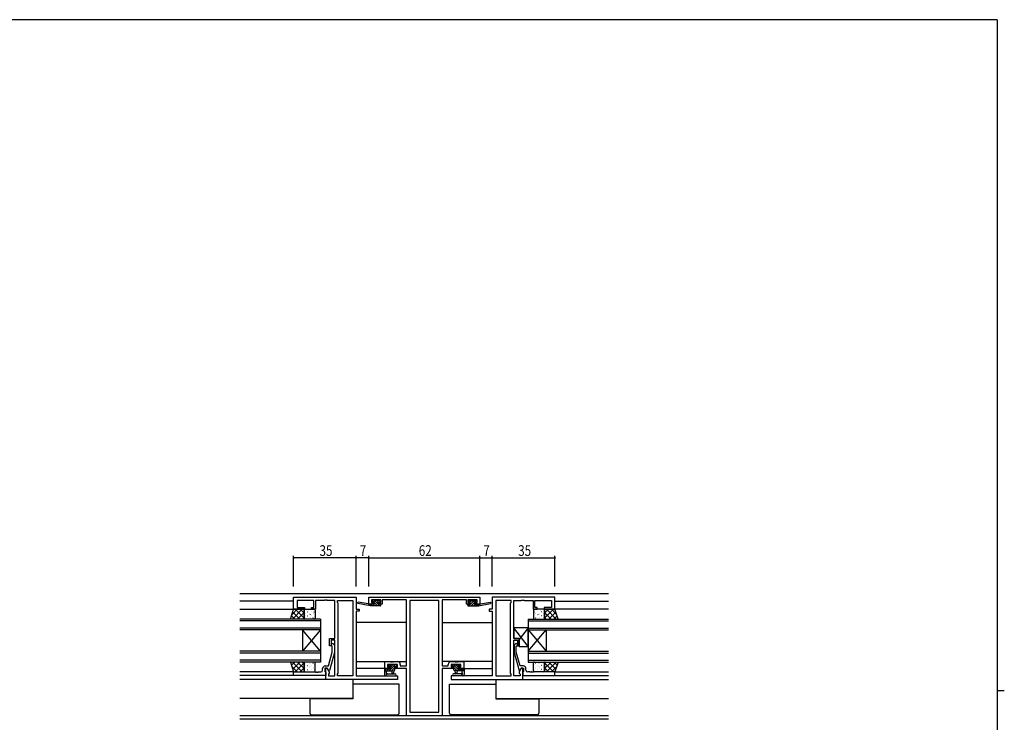
# Model space of a CAD drawing. Extents: x 0 to 1133, y 0 to 806.
# Drawn here: x 558 to 1108, y 409 to 802 of the extents above; entities that cross this region are included whole.
import ezdxf

# ---------------------------------------------------------------- set-up
doc = ezdxf.new("R2010")
doc.units = 0
for name, color, linetype in [('YKK_11', 7, 'CONTINUOUS'), ('YKK_12', 2, 'CONTINUOUS'), ('YKK_13', 4, 'CONTINUOUS'), ('YKK_D', 6, 'CONTINUOUS'), ('YKK_ZWAK', 7, 'CONTINUOUS')]:
    doc.layers.add(name, color=color, linetype=linetype)
doc.styles.get("Standard").update_dxf_attribs({"font": 'ROMANS.SHX', "bigfont": 'EXTFONT.SHX'})

# ---------------------------------------------------------------- blocks, each defined once
blk = doc.blocks.new('A201')
at = {"layer": 'YKK_ZWAK', "color": 254, "linetype": 'Continuous'}
for p, q in [((571, 410), (21, 410)), ((571, 410), (571, 35)), ((571, 222.5), (573, 222.5))]:
    blk.add_line(p, q, dxfattribs=at)

msp = doc.modelspace()

# ---------------------------------------------------------------- linework, layer by layer
at = {"layer": 'YKK_11', "color": 0, "linetype": 'ByBlock', "ltscale": 0.5}
for p, q in [((710.96, 472.45), (710.96, 479.25)), ((710.96, 479.25), (745.96, 479.25)), ((745.96, 479.25), (745.96, 472.45)), ((752.96, 479.25), (814.96, 479.25)), ((752.96, 475.35), (752.96, 479.25)), ((814.96, 479.25), (814.96, 475.35)), ((856.96, 479.25), (821.96, 479.25)), ((821.96, 479.25), (821.96, 472.45)), ((856.96, 472.45), (856.96, 479.25)), ((712.89, 477.32), (712.89, 473.45)), ((722.16, 477.32), (712.89, 477.32)), ((712.89, 473.45), (716.96, 473.45)), ((716.96, 473.45), (716.96, 472.45)), ((720.96, 472.45), (720.96, 473.45)), ((720.96, 473.45), (722.16, 473.45)), ((722.16, 473.45), (722.16, 477.32)), ((723.16, 477.32), (723.16, 472.45)), ((728.01, 477.32), (723.16, 477.32)), ((728.19, 477.44), (728.01, 477.32)), ((728.74, 477.44), (728.19, 477.44)), ((728.92, 477.32), (728.74, 477.44)), ((729.01, 477.32), (728.92, 477.32)), ((729.19, 477.44), (729.01, 477.32)), ((729.74, 477.44), (729.19, 477.44)), ((729.92, 477.32), (729.74, 477.44)), ((733.96, 477.32), (729.92, 477.32)), ((733.96, 456.15), (733.96, 477.32)), ((735.46, 477.32), (744.03, 477.32)), ((735.46, 476.25), (735.46, 477.32)), ((735.89, 475.82), (735.46, 476.25)), ((735.89, 436.68), (735.89, 475.82)), ((744.03, 477.32), (744.03, 435.18)), ((744.03, 477.32), (744.03, 435.18)), ((755.56, 475.35), (752.96, 475.35)), ((759.66, 477.62), (754.46, 477.62)), ((754.46, 477.62), (754.46, 476.15)), ((754.46, 476.15), (755.56, 476.15)), ((755.56, 476.15), (755.56, 475.35)), ((758.56, 475.35), (758.56, 476.15)), ((758.56, 476.15), (759.66, 476.15)), ((760.46, 475.35), (758.56, 475.35)), ((759.66, 476.15), (759.66, 477.62)), ((773.96, 477.62), (760.46, 477.62)), ((760.46, 477.62), (760.46, 475.35)), ((773.96, 440.88), (773.96, 477.62)), ((775.89, 477.32), (775.89, 414.88)), ((775.89, 477.32), (775.89, 414.88)), ((792.03, 477.32), (775.89, 477.32)), ((792.03, 414.88), (792.03, 477.32)), ((793.96, 477.62), (793.96, 440.88)), ((807.46, 477.62), (793.96, 477.62)), ((807.46, 475.35), (807.46, 477.62)), ((809.36, 475.35), (807.46, 475.35)), ((808.26, 477.62), (808.26, 476.15)), ((813.46, 477.62), (808.26, 477.62)), ((808.26, 476.15), (809.36, 476.15)), ((809.36, 476.15), (809.36, 475.35)), ((812.36, 475.35), (812.36, 476.15)), ((812.36, 476.15), (813.46, 476.15)), ((814.96, 475.35), (812.36, 475.35)), ((813.46, 476.15), (813.46, 477.62)), ((823.89, 477.32), (823.89, 435.18)), ((823.89, 477.32), (823.89, 435.18)), ((832.46, 477.32), (823.89, 477.32)), ((832.03, 475.82), (832.46, 476.25)), ((832.03, 436.68), (832.03, 475.82)), ((832.46, 476.25), (832.46, 477.32)), ((833.96, 477.32), (838.01, 477.32)), ((833.96, 456.15), (833.96, 477.32)), ((838.01, 477.32), (838.19, 477.44)), ((838.19, 477.44), (838.74, 477.44)), ((838.74, 477.44), (838.92, 477.32)), ((838.92, 477.32), (839.01, 477.32)), ((839.01, 477.32), (839.19, 477.44)), ((839.19, 477.44), (839.74, 477.44)), ((839.74, 477.44), (839.92, 477.32)), ((839.92, 477.32), (844.76, 477.32)), ((844.76, 477.32), (844.76, 472.45)), ((845.76, 477.32), (855.03, 477.32)), ((845.76, 473.45), (845.76, 477.32)), ((846.96, 473.45), (845.76, 473.45)), ((846.96, 472.45), (846.96, 473.45)), ((850.96, 473.45), (850.96, 472.45)), ((855.03, 473.45), (850.96, 473.45)), ((855.03, 477.32), (855.03, 473.45)), ((716.96, 472.45), (710.96, 472.45)), ((723.16, 472.45), (720.96, 472.45)), ((745.96, 472.45), (747.66, 472.45)), ((745.96, 471.45), (745.96, 435.18)), ((747.66, 471.45), (745.96, 471.45)), ((747.66, 472.45), (747.66, 471.45)), ((821.96, 472.45), (820.26, 472.45)), ((820.26, 472.45), (820.26, 471.45)), ((820.26, 471.45), (821.96, 471.45)), ((821.96, 471.45), (821.96, 435.18)), ((844.76, 472.45), (846.96, 472.45)), ((850.96, 472.45), (856.96, 472.45)), ((730.96, 451.95), (730.96, 456.15)), ((730.96, 456.15), (733.96, 456.15)), ((731.96, 451.95), (730.96, 451.95)), ((731.96, 455.15), (731.96, 451.95)), ((733.96, 455.15), (731.96, 455.15)), ((732.56, 451.8), (732.14, 452.22)), ((732.56, 448.51), (732.56, 451.8)), ((732.99, 453.07), (733.76, 452.3)), ((733.76, 452.3), (733.76, 448.35)), ((733.96, 435.18), (733.96, 455.15)), ((836.96, 456.15), (833.96, 456.15)), ((833.96, 435.18), (833.96, 455.15)), ((833.96, 455.15), (835.96, 455.15)), ((834.94, 453.07), (834.16, 452.3)), ((834.16, 452.3), (834.16, 448.35)), ((835.36, 451.8), (835.79, 452.22)), ((835.36, 448.51), (835.36, 451.8)), ((835.96, 455.15), (835.96, 451.95)), ((835.96, 451.95), (836.96, 451.95)), ((836.96, 451.95), (836.96, 456.15)), ((730.48, 440.75), (732.56, 448.51)), ((733.76, 448.35), (731.06, 438.25)), ((834.16, 448.35), (836.87, 438.25)), ((837.44, 440.75), (835.36, 448.51)), ((728.66, 440.75), (730.48, 440.75)), ((761.96, 439.25), (761.96, 443.15)), ((761.96, 443.15), (765.01, 443.15)), ((763.46, 441.52), (763.46, 440.05)), ((768.93, 441.52), (763.46, 441.52)), ((765.01, 443.15), (765.19, 443.03)), ((765.19, 443.03), (765.74, 443.03)), ((765.74, 443.03), (765.92, 443.15)), ((765.92, 443.15), (766.01, 443.15)), ((766.01, 443.15), (766.19, 443.03)), ((766.19, 443.03), (766.74, 443.03)), ((766.74, 443.03), (766.92, 443.15)), ((766.92, 443.15), (769.06, 443.15)), ((768.93, 440.05), (768.93, 441.52)), ((770.56, 441.65), (770.56, 440.88)), ((770.56, 440.88), (773.96, 440.88)), ((793.96, 440.88), (797.36, 440.88)), ((797.36, 440.88), (797.36, 441.65)), ((798.86, 443.15), (801.01, 443.15)), ((804.46, 441.52), (798.99, 441.52)), ((798.99, 441.52), (798.99, 440.05)), ((801.01, 443.15), (801.19, 443.03)), ((801.19, 443.03), (801.74, 443.03)), ((801.74, 443.03), (801.92, 443.15)), ((801.92, 443.15), (802.01, 443.15)), ((802.01, 443.15), (802.19, 443.03)), ((802.19, 443.03), (802.74, 443.03)), ((802.74, 443.03), (802.92, 443.15)), ((802.92, 443.15), (805.96, 443.15)), ((804.46, 440.05), (804.46, 441.52)), ((805.96, 443.15), (805.96, 439.25)), ((839.26, 440.75), (837.44, 440.75)), ((710.96, 437.45), (723.01, 437.45)), ((710.96, 435.45), (710.96, 437.45)), ((728.96, 435.45), (710.96, 435.45)), ((723.01, 437.45), (723.19, 437.33)), ((723.19, 437.33), (723.74, 437.33)), ((723.74, 437.33), (723.92, 437.45)), ((723.92, 437.45), (724.01, 437.45)), ((724.01, 437.45), (724.19, 437.33)), ((724.19, 437.33), (724.74, 437.33)), ((724.74, 437.33), (724.92, 437.45)), ((724.92, 437.45), (726.16, 437.45)), ((727.16, 438.45), (727.16, 439.25)), ((728.46, 439.45), (728.46, 437.65)), ((729.76, 439.45), (728.46, 439.45)), ((728.46, 437.65), (728.66, 437.45)), ((728.66, 437.45), (728.96, 437.15)), ((728.96, 433.25), (728.96, 439.45)), ((728.96, 439.45), (729.76, 439.45)), ((728.96, 437.15), (728.96, 435.45)), ((729.76, 439.45), (730.89, 437.49)), ((730.46, 438.25), (729.76, 439.45)), ((731.06, 438.25), (730.46, 438.25)), ((730.89, 436.68), (730.46, 436.25)), ((730.46, 436.25), (730.46, 435.18)), ((730.46, 435.18), (733.96, 435.18)), ((730.89, 437.49), (730.89, 436.68)), ((735.46, 436.25), (735.89, 436.68)), ((735.46, 435.18), (735.46, 436.25)), ((744.03, 435.18), (735.46, 435.18)), ((745.96, 435.18), (768.96, 435.18)), ((764.76, 439.25), (761.96, 439.25)), ((763.46, 440.05), (764.76, 440.05)), ((764.76, 440.05), (764.76, 439.25)), ((767.76, 439.25), (767.76, 440.05)), ((767.76, 440.05), (768.93, 440.05)), ((773.96, 439.25), (767.76, 439.25)), ((768.96, 435.18), (768.96, 433.25)), ((773.96, 412.95), (773.96, 439.25)), ((793.96, 439.25), (793.96, 412.95)), ((800.16, 439.25), (793.96, 439.25)), ((821.96, 435.18), (798.96, 435.18)), ((798.96, 435.18), (798.96, 433.25)), ((798.99, 440.05), (800.16, 440.05)), ((800.16, 440.05), (800.16, 439.25)), ((803.16, 440.05), (804.46, 440.05)), ((803.16, 439.25), (803.16, 440.05)), ((805.96, 439.25), (803.16, 439.25)), ((823.89, 435.18), (832.46, 435.18)), ((832.46, 436.25), (832.03, 436.68)), ((832.46, 435.18), (832.46, 436.25)), ((837.46, 435.18), (833.96, 435.18)), ((836.87, 438.25), (837.47, 438.25)), ((838.16, 439.45), (837.03, 437.49)), ((837.03, 437.49), (837.03, 436.68)), ((837.03, 436.68), (837.46, 436.25)), ((837.46, 436.25), (837.46, 435.18)), ((837.47, 438.25), (838.16, 439.45)), ((838.96, 439.45), (838.16, 439.45)), ((838.16, 439.45), (839.46, 439.45)), ((838.96, 433.25), (838.96, 439.45)), ((839.26, 437.45), (838.96, 437.15)), ((838.96, 437.15), (838.96, 435.45)), ((838.96, 435.45), (856.96, 435.45)), ((839.46, 437.65), (839.26, 437.45)), ((839.46, 439.45), (839.46, 437.65)), ((840.76, 438.45), (840.76, 439.25)), ((843.01, 437.45), (841.76, 437.45)), ((843.19, 437.33), (843.01, 437.45)), ((843.74, 437.33), (843.19, 437.33)), ((843.92, 437.45), (843.74, 437.33)), ((844.01, 437.45), (843.92, 437.45)), ((844.19, 437.33), (844.01, 437.45)), ((844.74, 437.33), (844.19, 437.33)), ((844.92, 437.45), (844.74, 437.33)), ((856.96, 437.45), (844.92, 437.45)), ((856.96, 435.45), (856.96, 437.45)), ((768.96, 433.25), (728.96, 433.25)), ((798.96, 433.25), (838.96, 433.25)), ((793.96, 412.95), (773.96, 412.95)), ((775.89, 414.88), (792.03, 414.88))]:
    msp.add_line(p, q, dxfattribs=at)
for centre, radius, start, end in [((732.56, 452.65), 0.6, 45, 225), ((835.36, 452.65), 0.6, 315, 135), ((728.66, 439.25), 1.5, 90, 180), ((769.06, 441.65), 1.5, 0, 90), ((798.86, 441.65), 1.5, 90, 180), ((839.26, 439.25), 1.5, 0, 90), ((726.16, 438.45), 1, 270, 360), ((841.76, 438.45), 1, 180, 270)]:
    msp.add_arc(centre, radius, start, end, dxfattribs=at)
at = {"layer": 'YKK_12'}
for p, q in [((680.96, 481.25), (886.96, 481.25)), ((710.96, 477.05), (680.96, 477.05)), ((856.96, 477.05), (886.96, 477.05)), ((680.96, 472.45), (711.46, 472.45)), ((886.96, 472.45), (856.46, 472.45)), ((773.96, 465.05), (745.96, 465.05)), ((793.96, 465.05), (821.96, 465.05)), ((745.96, 443.15), (773.96, 443.15)), ((821.96, 443.15), (793.96, 443.15)), ((711.26, 437.45), (680.96, 437.45)), ((728.66, 435.45), (680.96, 435.45)), ((762.26, 439.25), (745.96, 439.25)), ((805.66, 439.25), (821.96, 439.25)), ((839.26, 435.45), (886.96, 435.45)), ((856.66, 437.45), (886.96, 437.45)), ((729.48, 433.25), (680.96, 433.25)), ((744.03, 433.25), (744.03, 422.65)), ((823.89, 433.25), (823.89, 422.65)), ((838.45, 433.25), (886.96, 433.25)), ((744.03, 422.65), (680.96, 422.65)), ((823.89, 422.65), (886.96, 422.65)), ((886.96, 412.88), (680.96, 412.88)), ((680.96, 411.25), (886.96, 411.25))]:
    msp.add_line(p, q, dxfattribs=at)
at = {"layer": 'YKK_12', "linetype": 'Continuous'}
for p, q in [((725.96, 466.95), (680.96, 466.95)), ((725.96, 465.95), (680.96, 465.95)), ((725.96, 466.95), (725.96, 460.95)), ((841.96, 466.95), (886.96, 466.95)), ((841.96, 466.95), (841.96, 460.95)), ((841.96, 465.95), (886.96, 465.95)), ((725.96, 461.95), (680.96, 461.95)), ((725.96, 460.95), (680.96, 460.95)), ((725.96, 448.95), (715.96, 460.95)), ((725.96, 460.95), (715.96, 448.95)), ((715.96, 460.95), (715.96, 448.95)), ((725.96, 460.95), (725.96, 448.95)), ((841.96, 461.95), (886.96, 461.95)), ((841.96, 460.95), (841.96, 448.95)), ((841.96, 448.95), (851.96, 460.95)), ((841.96, 460.95), (851.96, 448.95)), ((841.96, 460.95), (886.96, 460.95)), ((851.96, 460.95), (851.96, 448.95)), ((725.96, 448.95), (680.96, 448.95)), ((725.96, 447.95), (680.96, 447.95)), ((725.96, 448.95), (725.96, 442.95)), ((841.96, 448.95), (886.96, 448.95)), ((841.96, 448.95), (841.96, 442.95)), ((841.96, 447.95), (886.96, 447.95)), ((725.96, 443.95), (680.96, 443.95)), ((725.96, 442.95), (680.96, 442.95)), ((841.96, 443.95), (886.96, 443.95)), ((841.96, 442.95), (886.96, 442.95))]:
    msp.add_line(p, q, dxfattribs=at)
at = {"layer": 'YKK_13'}
for p, q in [((753.67, 474.35), (746.91, 475.75)), ((752.55, 475.52), (747.01, 476.34)), ((753.67, 475.35), (753.58, 475.36)), ((755.86, 475.35), (753.67, 475.35)), ((753.67, 474.35), (753.67, 475.35)), ((753.72, 474.35), (753.67, 474.4)), ((759.36, 474.35), (753.67, 474.35)), ((755.07, 474.35), (754.07, 475.35)), ((755.35, 477.46), (754.85, 476.96)), ((755.59, 476.51), (755, 477.11)), ((755.06, 476.45), (755.4, 476.45)), ((756.41, 474.35), (755.41, 475.35)), ((756.16, 477.55), (755.56, 477.55)), ((755.86, 475.99), (755.86, 475.35)), ((759.11, 474.35), (755.91, 477.55)), ((757.76, 474.35), (755.93, 476.17)), ((758.36, 477.35), (756.36, 477.35)), ((758.35, 476.45), (757.45, 477.35)), ((758.26, 475.35), (758.26, 476.45)), ((758.26, 476.45), (759.06, 476.45)), ((759.36, 475.35), (758.26, 475.35)), ((759.06, 477.55), (758.56, 477.55)), ((759.36, 476.78), (758.6, 477.55)), ((759.36, 476.75), (759.36, 477.25)), ((759.64, 475.16), (759.48, 475.32)), ((759.66, 474.65), (759.66, 475.05)), ((808.26, 474.65), (808.26, 475.05)), ((808.29, 475.16), (808.45, 475.32)), ((808.56, 476.78), (809.33, 477.55)), ((808.56, 476.75), (808.56, 477.25)), ((808.56, 475.35), (809.66, 475.35)), ((808.56, 474.35), (814.26, 474.35)), ((808.82, 474.35), (812.02, 477.55)), ((808.86, 477.55), (809.36, 477.55)), ((809.66, 476.45), (808.86, 476.45)), ((809.56, 477.35), (811.56, 477.35)), ((809.57, 476.45), (810.47, 477.35)), ((809.66, 475.35), (809.66, 476.45)), ((810.17, 474.35), (812, 476.17)), ((811.52, 474.35), (812.52, 475.35)), ((811.76, 477.55), (812.36, 477.55)), ((812.06, 475.99), (812.06, 475.35)), ((812.06, 475.35), (814.26, 475.35)), ((812.34, 476.51), (812.93, 477.11)), ((812.86, 476.45), (812.53, 476.45)), ((812.58, 477.46), (813.08, 476.96)), ((812.86, 474.35), (813.86, 475.35)), ((814.21, 474.35), (814.26, 474.4)), ((814.26, 474.35), (821.02, 475.75)), ((814.26, 475.35), (814.35, 475.36)), ((814.26, 474.35), (814.26, 475.35)), ((815.38, 475.52), (820.92, 476.34)), ((709.23, 466.95), (710.96, 472.45)), ((711.59, 466.95), (709.8, 468.74)), ((710.05, 469.56), (712.94, 472.45)), ((710.27, 466.95), (715.77, 472.45)), ((714.42, 466.95), (710.47, 470.89)), ((710.96, 472.45), (716.75, 472.45)), ((716.75, 467.45), (711.75, 472.45)), ((713.1, 466.95), (716.75, 470.6)), ((716.75, 470.27), (714.58, 472.45)), ((715.93, 466.95), (716.75, 467.77)), ((716.75, 472.45), (716.75, 466.95)), ((716.75, 467.45), (716.75, 471.95)), ((716.79, 470.13), (716.85, 470.17)), ((716.9, 470.72), (716.91, 470.72)), ((717.25, 472.45), (722.46, 472.45)), ((717.51, 472.29), (717.55, 472.29)), ((717.51, 470.05), (717.55, 470.05)), ((717.51, 467.81), (717.55, 467.81)), ((717.63, 468.85), (717.64, 468.85)), ((718.58, 471.08), (718.62, 471.08)), ((718.58, 468.84), (718.62, 468.84)), ((719.24, 471.55), (719.25, 471.55)), ((719.73, 469.59), (719.73, 469.59)), ((719.79, 472.29), (719.83, 472.29)), ((719.79, 470.05), (719.83, 470.05)), ((719.79, 467.81), (719.83, 467.81)), ((720.17, 467.62), (720.18, 467.62)), ((720.39, 469.58), (720.45, 469.62)), ((720.86, 471.08), (720.9, 471.08)), ((720.86, 468.84), (720.9, 468.84)), ((721.33, 472.29), (721.34, 472.29)), ((721.78, 470.32), (721.79, 470.32)), ((722.07, 472.29), (722.11, 472.29)), ((722.07, 470.05), (722.11, 470.05)), ((722.07, 467.81), (722.11, 467.81)), ((722.41, 470.91), (722.47, 470.95)), ((722.52, 468.45), (722.52, 468.45)), ((722.96, 471.95), (722.96, 467.45)), ((844.96, 471.95), (844.96, 467.45)), ((845.41, 468.45), (845.41, 468.45)), ((850.68, 472.45), (845.46, 472.45)), ((845.52, 470.91), (845.46, 470.95)), ((845.86, 472.29), (845.82, 472.29)), ((845.86, 470.05), (845.82, 470.05)), ((845.86, 467.81), (845.82, 467.81)), ((846.15, 470.32), (846.14, 470.32)), ((846.59, 472.29), (846.59, 472.29)), ((847.07, 471.08), (847.03, 471.08)), ((847.07, 468.84), (847.03, 468.84)), ((847.54, 469.58), (847.48, 469.62)), ((847.75, 467.62), (847.75, 467.62)), ((848.14, 472.29), (848.1, 472.29)), ((848.14, 470.05), (848.1, 470.05)), ((848.14, 467.81), (848.1, 467.81)), ((848.2, 469.59), (848.2, 469.59)), ((848.69, 471.55), (848.68, 471.55)), ((849.35, 471.08), (849.31, 471.08)), ((849.35, 468.84), (849.31, 468.84)), ((850.3, 468.85), (850.29, 468.85)), ((850.42, 472.29), (850.38, 472.29)), ((850.42, 470.05), (850.38, 470.05)), ((850.42, 467.81), (850.38, 467.81)), ((851.03, 470.72), (851.02, 470.72)), ((851.14, 470.13), (851.08, 470.17)), ((856.96, 472.45), (851.18, 472.45)), ((851.18, 467.45), (856.18, 472.45)), ((851.18, 470.27), (853.35, 472.45)), ((851.18, 472.45), (851.18, 466.95)), ((851.18, 467.45), (851.18, 471.95)), ((854.83, 466.95), (851.18, 470.6)), ((852, 466.95), (851.18, 467.77)), ((857.66, 466.95), (852.16, 472.45)), ((853.51, 466.95), (857.45, 470.89)), ((857.87, 469.56), (854.99, 472.45)), ((856.34, 466.95), (858.13, 468.74)), ((858.7, 466.95), (856.96, 472.45)), ((716.75, 466.95), (709.23, 466.95)), ((722.46, 466.95), (717.25, 466.95)), ((721.74, 467.53), (721.81, 467.58)), ((841.96, 462.15), (833.96, 462.15)), ((841.96, 451.65), (833.96, 462.15)), ((833.96, 462.15), (833.96, 456.15)), ((841.96, 462.15), (836.96, 455.58)), ((841.96, 451.65), (841.96, 462.15)), ((845.46, 466.95), (850.68, 466.95)), ((846.19, 467.53), (846.12, 467.58)), ((851.18, 466.95), (858.7, 466.95)), ((833.96, 456.15), (836.96, 456.15)), ((836.96, 456.15), (836.96, 451.65)), ((836.96, 451.65), (841.96, 451.65)), ((709.23, 442.95), (710.96, 437.45)), ((716.75, 442.95), (709.23, 442.95)), ((711.59, 442.95), (709.8, 441.15)), ((710.05, 440.33), (712.94, 437.45)), ((710.27, 442.95), (715.77, 437.45)), ((714.42, 442.95), (710.47, 439)), ((716.75, 442.45), (711.75, 437.45)), ((713.1, 442.95), (716.75, 439.29)), ((715.93, 442.95), (716.75, 442.12)), ((716.75, 437.45), (716.75, 442.95)), ((716.75, 442.45), (716.75, 437.95)), ((722.46, 442.95), (717.25, 442.95)), ((717.51, 442.09), (717.55, 442.09)), ((717.63, 441.04), (717.64, 441.04)), ((718.58, 441.06), (718.62, 441.06)), ((719.73, 440.3), (719.73, 440.3)), ((719.79, 442.09), (719.83, 442.09)), ((720.17, 442.27), (720.18, 442.27)), ((720.39, 440.31), (720.45, 440.27)), ((720.86, 441.06), (720.9, 441.06)), ((721.74, 442.36), (721.81, 442.32)), ((722.07, 442.09), (722.11, 442.09)), ((722.52, 441.44), (722.52, 441.44)), ((722.96, 437.95), (722.96, 442.45)), ((764.55, 441.43), (764.05, 440.93)), ((765.13, 441.52), (764.09, 440.47)), ((764.26, 440.42), (764.6, 440.42)), ((767.63, 441.32), (764.33, 438.02)), ((765.36, 441.52), (764.76, 441.52)), ((766.28, 441.32), (765.3, 440.34)), ((767.66, 441.32), (765.56, 441.32)), ((767.46, 438.52), (767.46, 440.42)), ((767.46, 440.42), (768.36, 440.42)), ((767.82, 441.51), (767.67, 441.36)), ((768.36, 441.52), (767.86, 441.52)), ((768.66, 441.01), (768.07, 440.42)), ((768.66, 440.72), (768.66, 441.22)), ((799.26, 440.72), (799.26, 441.22)), ((799.26, 441.01), (799.85, 440.42)), ((799.56, 441.52), (800.06, 441.52)), ((800.46, 440.42), (799.56, 440.42)), ((800.1, 441.51), (800.26, 441.36)), ((800.26, 441.32), (802.36, 441.32)), ((800.3, 441.32), (803.6, 438.02)), ((800.46, 438.52), (800.46, 440.42)), ((801.65, 441.32), (802.63, 440.34)), ((802.56, 441.52), (803.16, 441.52)), ((802.79, 441.52), (803.84, 440.47)), ((803.66, 440.42), (803.33, 440.42)), ((803.38, 441.43), (803.88, 440.93)), ((844.96, 437.95), (844.96, 442.45)), ((845.41, 441.44), (845.41, 441.44)), ((845.46, 442.95), (850.68, 442.95)), ((845.86, 442.09), (845.82, 442.09)), ((846.19, 442.36), (846.12, 442.32)), ((847.07, 441.06), (847.03, 441.06)), ((847.54, 440.31), (847.48, 440.27)), ((847.75, 442.27), (847.75, 442.27)), ((848.14, 442.09), (848.1, 442.09)), ((848.2, 440.3), (848.2, 440.3)), ((849.35, 441.06), (849.31, 441.06)), ((850.3, 441.04), (850.29, 441.04)), ((850.42, 442.09), (850.38, 442.09)), ((854.83, 442.95), (851.18, 439.29)), ((851.18, 437.45), (851.18, 442.95)), ((851.18, 442.95), (858.7, 442.95)), ((852, 442.95), (851.18, 442.12)), ((851.18, 442.45), (856.18, 437.45)), ((851.18, 442.45), (851.18, 437.95)), ((857.66, 442.95), (852.16, 437.45)), ((853.51, 442.95), (857.45, 439)), ((857.87, 440.33), (854.99, 437.45)), ((856.34, 442.95), (858.13, 441.15)), ((858.7, 442.95), (856.96, 437.45)), ((710.96, 437.45), (716.75, 437.45)), ((716.75, 439.62), (714.58, 437.45)), ((716.79, 439.76), (716.85, 439.72)), ((716.9, 439.17), (716.91, 439.17)), ((717.25, 437.45), (722.46, 437.45)), ((717.51, 439.84), (717.55, 439.84)), ((717.51, 437.6), (717.55, 437.6)), ((718.58, 438.81), (718.62, 438.81)), ((719.24, 438.34), (719.25, 438.34)), ((719.79, 439.84), (719.83, 439.84)), ((719.79, 437.6), (719.83, 437.6)), ((720.86, 438.81), (720.9, 438.81)), ((721.33, 437.6), (721.34, 437.6)), ((721.78, 439.57), (721.79, 439.57)), ((722.07, 439.84), (722.11, 439.84)), ((722.07, 437.6), (722.11, 437.6)), ((722.41, 438.98), (722.47, 438.94)), ((762.74, 439.12), (761.66, 438.05)), ((761.66, 438.92), (761.66, 435.95)), ((761.66, 438.02), (766.96, 438.02)), ((762.28, 435.21), (761.85, 435.57)), ((762.56, 439.22), (761.96, 439.22)), ((762.47, 435.15), (767.65, 435.15)), ((765.06, 439.02), (762.76, 439.02)), ((762.86, 436.84), (762.86, 438.02)), ((763.98, 439.02), (762.98, 438.02)), ((763.4, 436.35), (767.65, 436.35)), ((765.06, 439.96), (765.06, 439.02)), ((765.66, 438.02), (765.77, 436.87)), ((767.46, 439.81), (765.67, 438.02)), ((766.86, 438.02), (766.76, 436.87)), ((767.46, 438.46), (767.03, 438.02)), ((804.53, 436.35), (800.28, 436.35)), ((805.46, 435.15), (800.28, 435.15)), ((800.46, 439.81), (802.25, 438.02)), ((800.47, 438.46), (800.9, 438.02)), ((806.26, 438.02), (800.96, 438.02)), ((801.06, 438.02), (801.17, 436.87)), ((802.26, 438.02), (802.16, 436.87)), ((802.86, 439.96), (802.86, 439.02)), ((802.86, 439.02), (805.16, 439.02)), ((803.95, 439.02), (804.95, 438.02)), ((805.06, 436.84), (805.06, 438.02)), ((805.19, 439.12), (806.26, 438.05)), ((805.36, 439.22), (805.96, 439.22)), ((805.65, 435.21), (806.08, 435.57)), ((806.26, 438.92), (806.26, 435.95)), ((845.52, 438.98), (845.46, 438.94)), ((850.68, 437.45), (845.46, 437.45)), ((845.86, 439.84), (845.82, 439.84)), ((845.86, 437.6), (845.82, 437.6)), ((846.15, 439.57), (846.14, 439.57)), ((846.59, 437.6), (846.59, 437.6)), ((847.07, 438.81), (847.03, 438.81)), ((848.14, 439.84), (848.1, 439.84)), ((848.14, 437.6), (848.1, 437.6)), ((848.69, 438.34), (848.68, 438.34)), ((849.35, 438.81), (849.31, 438.81)), ((850.42, 439.84), (850.38, 439.84)), ((850.42, 437.6), (850.38, 437.6)), ((851.03, 439.17), (851.02, 439.17)), ((851.14, 439.76), (851.08, 439.72)), ((851.18, 439.62), (853.35, 437.45)), ((856.96, 437.45), (851.18, 437.45))]:
    msp.add_line(p, q, dxfattribs=at)
at = {"layer": 'YKK_13', "ltscale": 1.5}
for p, q in [((768.96, 430.65), (744.03, 430.65)), ((769.96, 430.65), (768.96, 430.65)), ((769.96, 414.45), (769.96, 430.65)), ((797.96, 414.45), (797.96, 430.65)), ((797.96, 430.65), (823.89, 430.65)), ((719.96, 422.35), (719.96, 422.65)), ((719.96, 422.35), (719.96, 414.45)), ((720.96, 422.35), (719.96, 422.35)), ((743.96, 422.35), (720.96, 422.35)), ((743.96, 422.65), (743.96, 422.35)), ((823.96, 422.65), (823.96, 422.35)), ((823.96, 422.35), (846.96, 422.35)), ((846.96, 422.35), (847.96, 422.35)), ((847.96, 422.35), (847.96, 422.65)), ((847.96, 422.35), (847.96, 414.45)), ((720.96, 413.45), (768.96, 413.45)), ((846.96, 413.45), (798.96, 413.45))]:
    msp.add_line(p, q, dxfattribs=at)
at = {"layer": 'YKK_13'}
for centre, radius, start, end in [((746.97, 476.05), 0.3, 81.5506, 258.2502), ((752.51, 475.22), 0.3, 21.5506, 81.5506), ((753.07, 475.44), 0.3, 201.5506, 320.8025), ((753.53, 475.06), 0.3, 80.8025, 140.8025), ((755.06, 476.75), 0.3, 135, 270), ((755.56, 477.25), 0.3, 90, 135), ((755.4, 476.75), 0.3, 270, 326.9443), ((755.86, 476.45), 0.25, 303.0557, 146.9443), ((756.16, 475.99), 0.3, 123.0557, 180), ((756.16, 477.35), 0.2, 0, 90), ((758.56, 477.35), 0.2, 90, 180), ((759.06, 477.25), 0.3, 0, 90), ((759.06, 476.75), 0.3, 270, 0), ((759.36, 475.05), 0.3, 0, 90), ((759.36, 474.65), 0.3, 270, 0), ((808.56, 475.05), 0.3, 90, 180), ((808.56, 474.65), 0.3, 180, 270), ((808.86, 477.25), 0.3, 90, 180), ((808.86, 476.75), 0.3, 180, 270), ((809.36, 477.35), 0.2, 0, 90), ((811.76, 477.35), 0.2, 90, 180), ((812.06, 476.45), 0.25, 33.0557, 236.9443), ((811.76, 475.99), 0.3, 0, 56.9443), ((812.53, 476.75), 0.3, 213.0557, 270), ((812.36, 477.25), 0.3, 45, 90), ((812.86, 476.75), 0.3, 270, 45), ((814.4, 475.06), 0.3, 39.1975, 99.1975), ((814.86, 475.44), 0.3, 219.1975, 338.4494), ((815.42, 475.22), 0.3, 98.4494, 158.4494), ((820.96, 476.05), 0.3, 281.7498, 98.4494), ((717.25, 471.95), 0.5, 90, 180), ((722.46, 471.95), 0.5, 0, 90), ((845.46, 471.95), 0.5, 90, 180), ((850.68, 471.95), 0.5, 0, 90), ((717.25, 467.45), 0.5, 180, 270), ((722.46, 467.45), 0.5, 270, 0), ((845.46, 467.45), 0.5, 180, 270), ((850.68, 467.45), 0.5, 270, 0), ((717.25, 442.45), 0.5, 90, 180), ((722.46, 442.45), 0.5, 0, 90), ((764.26, 440.72), 0.3, 135, 270), ((764.76, 441.22), 0.3, 90, 135), ((764.6, 440.72), 0.3, 270, 326.9443), ((765.06, 440.42), 0.25, 303.0557, 146.9443), ((765.36, 439.96), 0.3, 123.0557, 180), ((765.36, 441.32), 0.2, 0, 90), ((767.86, 441.32), 0.2, 90, 180), ((768.36, 441.22), 0.3, 0, 90), ((768.36, 440.72), 0.3, 270, 0), ((799.56, 441.22), 0.3, 90, 180), ((799.56, 440.72), 0.3, 180, 270), ((800.06, 441.32), 0.2, 0, 90), ((802.56, 441.32), 0.2, 90, 180), ((802.86, 440.42), 0.25, 33.0557, 236.9443), ((802.56, 439.96), 0.3, 0, 56.9443), ((803.33, 440.72), 0.3, 213.0557, 270), ((803.16, 441.22), 0.3, 45, 90), ((803.66, 440.72), 0.3, 270, 45), ((845.46, 442.45), 0.5, 90, 180), ((850.68, 442.45), 0.5, 0, 90), ((717.25, 437.95), 0.5, 180, 270), ((722.46, 437.95), 0.5, 270, 360), ((761.96, 438.92), 0.3, 90, 180), ((762.16, 435.95), 0.5, 180, 230.7655), ((762.47, 435.45), 0.3, 230.7655, 270), ((762.56, 439.02), 0.2, 0, 90), ((762.86, 436.32), 0.3, 120, 333.2563), ((762.56, 436.84), 0.3, 300, 0), ((763.4, 436.05), 0.3, 90, 153.2563), ((766.26, 436.92), 0.5, 185.0921, 354.9079), ((766.96, 438.52), 0.5, 270, 0), ((767.65, 435.75), 0.6, 270, 90), ((800.28, 435.75), 0.6, 90, 270), ((800.96, 438.52), 0.5, 180, 270), ((801.66, 436.92), 0.5, 185.0921, 354.9079), ((804.53, 436.05), 0.3, 26.7437, 90), ((805.06, 436.32), 0.3, 206.7437, 60), ((805.36, 436.84), 0.3, 180, 240), ((805.36, 439.02), 0.2, 90, 180), ((805.46, 435.45), 0.3, 270, 309.2345), ((805.96, 438.92), 0.3, 0, 90), ((805.76, 435.95), 0.5, 309.2345, 0), ((845.46, 437.95), 0.5, 180, 270), ((850.68, 437.95), 0.5, 270, 360)]:
    msp.add_arc(centre, radius, start, end, dxfattribs=at)
at = {"layer": 'YKK_13', "ltscale": 1.5}
for centre, start, end in [((720.96, 414.45), 180, 270), ((768.96, 414.45), 270, 0), ((798.96, 414.45), 180, 270), ((846.96, 414.45), 270, 0)]:
    msp.add_arc(centre, 1, start, end, dxfattribs=at)
at = {"layer": 'YKK_13', "ltscale": 1.5, "extrusion": (0, 0, -1)}
msp.add_ellipse((743.87, 427.95), major_axis=(0, 5.6), ratio=0.022664, start_param=3.141593, end_param=3.470651, dxfattribs=at)
at = {"layer": 'YKK_13', "ltscale": 1.5}
msp.add_ellipse((824.06, 427.95), major_axis=(0, 5.6), ratio=0.022664, start_param=3.141593, end_param=3.470651, dxfattribs=at)
at = {"layer": 'YKK_D'}
for p, q in [((710.96, 485.25), (710.96, 502.25)), ((745.96, 501.25), (710.96, 501.25)), ((745.96, 485.25), (745.96, 502.25)), ((745.96, 485.25), (745.96, 502.25)), ((752.96, 501.25), (745.96, 501.25)), ((752.96, 485.25), (752.96, 502.25)), ((752.96, 485.25), (752.96, 502.25)), ((752.96, 501.25), (814.96, 501.25)), ((814.96, 485.25), (814.96, 502.25)), ((814.96, 485.25), (814.96, 502.25)), ((814.96, 501.25), (821.96, 501.25)), ((821.96, 485.25), (821.96, 502.25)), ((821.96, 485.25), (821.96, 502.25)), ((821.96, 501.25), (856.96, 501.25)), ((856.96, 485.25), (856.96, 502.25))]:
    msp.add_line(p, q, dxfattribs=at)
at = {"layer": 'YKK_D', "linetype": 'ByBlock', "const_width": 0.85}
for points in [[(711.07, 501.25, 1), (710.86, 501.25, 1)], [(746.07, 501.25, 1), (745.86, 501.25, 1)], [(745.86, 501.25, 1), (746.07, 501.25, 1)], [(753.07, 501.25, 1), (752.86, 501.25, 1)], [(752.86, 501.25, 1), (753.07, 501.25, 1)], [(814.86, 501.25, 1), (815.07, 501.25, 1)], [(815.07, 501.25, 1), (814.86, 501.25, 1)], [(821.86, 501.25, 1), (822.07, 501.25, 1)], [(822.07, 501.25, 1), (821.86, 501.25, 1)], [(856.86, 501.25, 1), (857.07, 501.25, 1)]]:
    msp.add_lwpolyline(points, format="xyb", close=True, dxfattribs=at)

# ---------------------------------------------------------------- block references
at = {"layer": 'YKK_ZWAK', "xscale": 2, "yscale": 2, "zscale": 2}
msp.add_blockref('A201', (-38, -18), dxfattribs=at)

# ---------------------------------------------------------------- texts
at = {"layer": 'YKK_D', "width": 0.8}
for s, p in [('35', (725.39, 502.25)), ('7', (747.92, 502.25)), ('62', (780.85, 502.25)), ('7', (816.92, 502.25)), ('35', (836.39, 502.25))]:
    msp.add_text(s, height=6, dxfattribs=at).set_placement(p)

doc.saveas('drawing.dxf')
